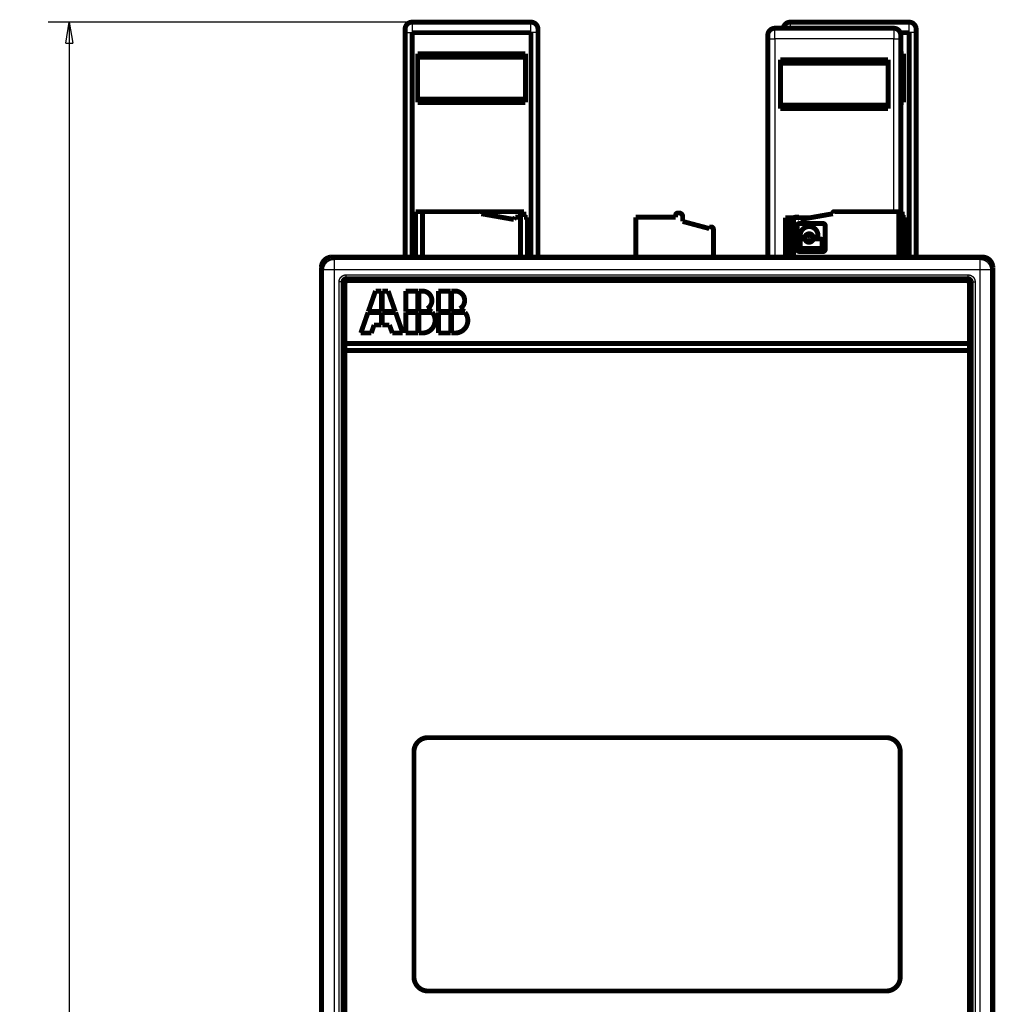
# Model space of a CAD drawing. Extents: x 71 to 1217, y 20 to 1462.
# Drawn here: x 660 to 800, y 357 to 498 of the extents above; entities that cross this region are included whole.
import ezdxf

# ---------------------------------------------------------------- set-up
doc = ezdxf.new("R2010")
doc.units = 0
doc.linetypes.add('HIDDENNEW0', pattern=[4.5, 1.5, -1.5, 1.5])
for name, color, linetype in [('5', 7, 'CONTINUOUS'), ('MUOTOVIIVAT', 40, 'HIDDENNEW0'), ('TANGVIIVATNONDEF', 3, 'HIDDENNEW0')]:
    doc.layers.add(name, color=color, linetype=linetype)
doc.styles.get("Standard").update_dxf_attribs({"font": 'monotxt.shx'})
doc.dimstyles.new('DSTYLE1', dxfattribs={"dimtxt": 5, "dimasz": 3, "dimexe": 3, "dimexo": 0, "dimgap": 2, "dimtad": 1, "dimzin": 3, "dimcen": 0.09, "dimazin": 3, "dimtp": 1, "dimtm": 1, "dimtfac": 1, "dimtofl": 0, "dimtmove": 0, "dimatfit": 3})

# ---------------------------------------------------------------- blocks, each defined once
blk = doc.blocks.new('_AH1')
at = {"color": 0, "linetype": 'CONTINUOUS'}
for p, q in [((-1, 0.166667), (0, 0)), ((-1, 0.166667), (-1, -0.166667)), ((0, 0), (-1, -0.166667)), ((0, 0), (-1, 0))]:
    blk.add_line(p, q, dxfattribs=at)
blk = doc.blocks.new('*D9475')
at = {"layer": '5', "color": 1, "linetype": 'CONTINUOUS'}
for p, q in [((716.1378, 497.50367), (664.12454, 497.50367)), ((667.12454, 497.50367), (667.12946, 329.95706)), ((667.12946, 195.90285), (667.12946, 329.95706)), ((688.41607, 195.90285), (664.12946, 195.90285))]:
    blk.add_line(p, q, dxfattribs=at)
at = {"layer": '5', "color": 1, "xscale": 3, "yscale": 3, "zscale": 3}
for p, rotation in [((667.12454, 497.50367), 90), ((667.12946, 195.90285), 270)]:
    blk.add_blockref('_AH1', p, dxfattribs=dict(at, rotation=rotation))
at = {"layer": '5', "color": 1, "linetype": 'CONTINUOUS', "width": 0.8}
blk.add_text('302', height=5, rotation=90, dxfattribs=at).set_placement((665.12846, 323.95706))

msp = doc.modelspace()

# ---------------------------------------------------------------- linework, layer by layer
at = {"layer": 'MUOTOVIIVAT', "color": 40, "linetype": 'CONTINUOUS', "const_width": 0.7}
for points in [[(716.1378, 497.50367, 0.41421349), (715.1378, 496.50367)], [(734.1378, 496.50367, 0.41421354), (733.1378, 497.50367)], [(770.19633, 497.50366, 0.37705232), (769.20458, 496.63183)], [(788.19633, 496.50367, 0.41421347), (787.19633, 497.50366)], [(767.99629, 496.63183, 0.41421356), (766.99629, 495.63183)], [(785.99629, 495.63183, 0.41421352), (784.99629, 496.63183)], [(715.14281, 478.00367), (715.14256, 478.00367), (715.14231, 478.00367), (715.14206, 478.00367), (715.1418, 478.00367), (715.14155, 478.00367), (715.1413, 478.00368), (715.14105, 478.00368), (715.14079, 478.00368), (715.14054, 478.00368), (715.14029, 478.00368), (715.14004, 478.00368), (715.13978, 478.00369), (715.13952, 478.00369), (715.13928, 478.00369), (715.13906, 478.00369), (715.13878, 478.00369), (715.13834, 478.0037, 0), (715.13777, 478.0037)], [(726.0378, 470.20367, 0.41421353), (725.8378, 470.40367)], [(754.11826, 470.20237, 0.4142134), (753.81826, 469.90237)], [(754.81826, 469.70237, 0.4142134), (754.31826, 470.20237)], [(776.49629, 470.40183, 0.41421356), (776.29629, 470.20183)], [(731.6378, 469.39946, 0.40149048), (731.44652, 469.59927)], [(770.88756, 469.59744, 0.40149048), (770.69629, 469.39763)], [(771.47735, 468.70131, 0.4142133), (771.19629, 468.42025)], [(775.19629, 468.42025, 0.41421351), (774.91523, 468.70131)], [(759.21826, 467.90237, 0.41421356), (758.91826, 468.20237)], [(772.89788, 468.27076, 0.41421352), (771.62963, 467.00252)], [(772.89788, 467.23674, 0.28728886), (772.35001, 466.89362)], [(774.16612, 467.00252, 0.41421347), (772.89788, 468.27076)], [(773.44575, 466.89362, 0.28728877), (772.89788, 467.23674)], [(771.62963, 466.98565, 0.4142135), (771.84043, 466.77485)], [(771.84043, 466.48069, 0.41421327), (771.62963, 466.26989)], [(772.16036, 466.77485, 0.28728872), (772.35001, 466.89362)], [(772.35001, 466.36192, 0.28728881), (772.16036, 466.48069)], [(772.35001, 466.36192, 0.28728879), (772.89788, 466.0188)], [(772.59518, 466.66069), (772.59501, 466.65913, 0.001272936), (772.59486, 466.65757, 0.001280814), (772.59471, 466.65601, 0.001282485), (772.59457, 466.65445, 0.001276892), (772.59443, 466.6529, 0.001274157), (772.59431, 466.65134, 0.001271917), (772.59419, 466.64979, 0.001270267), (772.59408, 466.64825, 0.001267153), (772.59398, 466.6467, 0.001265215), (772.59389, 466.64516, 0.0012623), (772.59381, 466.64362, 0.001260404), (772.59373, 466.64208, 0.001257381), (772.59366, 466.64054, 0.001255499), (772.5936, 466.63901, 0.001252572), (772.59355, 466.63748, 0.00125053), (772.5935, 466.63596, 0.001247254), (772.59347, 466.63443, 0.001245681), (772.59344, 466.63291, 0.001243332), (772.59342, 466.63139, 0.001240281), (772.5934, 466.62988, 0.001235504), (772.59339, 466.62836, 0.001236886), (772.5934, 466.62685, 0.001235678), (772.5934, 466.62534, 0.001234189), (772.59342, 466.62383, 0.001238627), (772.59344, 466.62231, 0.001240743), (772.59347, 466.62078, 0.00124362), (772.59351, 466.61926, 0.001245556), (772.59356, 466.61773, 0.001248551), (772.59361, 466.6162, 0.001250543), (772.59368, 466.61467, 0.001253759), (772.59375, 466.61313, 0.00125542), (772.59382, 466.61159, 0.001257735), (772.59391, 466.61005, 0.001260577), (772.594, 466.60851, 0.001265902), (772.59411, 466.60696, 0.001264508), (772.59422, 466.60542, 0.001259443), (772.59433, 466.60387, 0.001272645), (772.59446, 466.60231, 0.001302212), (772.5946, 466.60075, 0.001265934), (772.59474, 466.5992, 0.001182618), (772.59489, 466.59765, 0.001310555), (772.59505, 466.59608, 0.001570405), (772.59522, 466.59446, 0.001187597), (772.59539, 466.59295, 0.000395472), (772.59555, 466.59158, 0.001690298), (772.59577, 466.58981, 0.00291848), (772.59613, 466.58709, 0.00142026), (772.59663, 466.58352, 0.000748913)], [(772.89788, 466.93225, 0.38282559), (772.59518, 466.66069)], [(772.59663, 466.58352, 0.37211149), (772.89788, 466.32329)], [(773.19913, 466.67202, 0.37211129), (772.89788, 466.93225)], [(772.89788, 466.32329, 0.38282539), (773.20057, 466.59485)], [(772.89788, 466.0188, 0.28728869), (773.44575, 466.36192)], [(773.20057, 466.59485), (773.20074, 466.59641, 0.001272936), (773.2009, 466.59797, 0.001280814), (773.20105, 466.59953, 0.001282485), (773.20119, 466.60109, 0.001276892), (773.20132, 466.60264, 0.001274157), (773.20145, 466.60419, 0.001271917), (773.20156, 466.60574, 0.001270267), (773.20167, 466.60729, 0.001267153), (773.20177, 466.60884, 0.001265215), (773.20186, 466.61038, 0.0012623), (773.20195, 466.61192, 0.001260404), (773.20202, 466.61346, 0.001257381), (773.20209, 466.61499, 0.001255499), (773.20215, 466.61653, 0.001252572), (773.2022, 466.61806, 0.00125053), (773.20225, 466.61958, 0.001247254), (773.20229, 466.62111, 0.001245681), (773.20232, 466.62263, 0.001243332), (773.20234, 466.62415, 0.001240281), (773.20235, 466.62566, 0.001235504), (773.20236, 466.62717, 0.001236886), (773.20236, 466.62868, 0.001235678), (773.20235, 466.6302, 0.001234189), (773.20233, 466.63171, 0.001238627), (773.20231, 466.63323, 0.001240743), (773.20228, 466.63475, 0.00124362), (773.20224, 466.63628, 0.001245556), (773.20219, 466.63781, 0.001248552), (773.20214, 466.63934, 0.001250543), (773.20208, 466.64087, 0.001253759), (773.20201, 466.64241, 0.00125542), (773.20193, 466.64394, 0.001257735), (773.20184, 466.64549, 0.001260577), (773.20175, 466.64703, 0.001265902), (773.20165, 466.64858, 0.001264508), (773.20154, 466.65012, 0.001259443), (773.20142, 466.65167, 0.001272645), (773.20129, 466.65323, 0.001302212), (773.20116, 466.65479, 0.001265934), (773.20102, 466.65634, 0.001182618), (773.20087, 466.65789, 0.001310555), (773.20071, 466.65946, 0.001570405), (773.20053, 466.66107, 0.001187597), (773.20036, 466.66259, 0.000395472), (773.20021, 466.66396, 0.001690298), (773.19998, 466.66573, 0.00291848), (773.19962, 466.66845, 0.00142026), (773.19913, 466.67202, 0.000748913)], [(773.44575, 466.89362, 0.28728872), (773.63539, 466.77485)], [(773.63539, 466.48069, 0.28728881), (773.44575, 466.36192)], [(773.95533, 466.77485, 0.4142135), (774.16612, 466.98565)], [(774.76294, 466.26989, 0.41421327), (774.55215, 466.48069)], [(771.19629, 464.98237, 0.41421335), (771.47735, 464.70131)], [(771.62963, 465.36773, 0.41421356), (771.84043, 465.15694)], [(774.55215, 465.15694, 0.41421356), (774.76294, 465.36773)], [(774.91523, 464.70131, 0.41421356), (775.19629, 464.98237)], [(703.16769, 462.40871), (703.16821, 462.44927, -0.006316979), (703.16975, 462.48954, -0.006412394), (703.17233, 462.52953, -0.006472373), (703.17591, 462.56924, -0.006492457), (703.18053, 462.60863, -0.006525295), (703.18614, 462.64771, -0.006555412), (703.19277, 462.68647, -0.006585653), (703.20038, 462.72489, -0.006605364), (703.209, 462.76297, -0.006626936), (703.21858, 462.8007, -0.006640604), (703.22916, 462.83806, -0.006654538), (703.24069, 462.87505, -0.006660968), (703.25321, 462.91165, -0.00666688), (703.26667, 462.94787, -0.006666292), (703.28111, 462.98368, -0.006664245), (703.29647, 463.01908, -0.006656646), (703.31279, 463.05406, -0.006646845), (703.33003, 463.08861, -0.006632622), (703.34822, 463.12271, -0.006615131), (703.36732, 463.15636, -0.006594059), (703.38735, 463.18955, -0.00657004), (703.40827, 463.22228, -0.006544409), (703.43012, 463.25451, -0.006492422), (703.45283, 463.28625, -0.006421202), (703.47641, 463.31744, -0.006361898), (703.5008, 463.34809, -0.006308628), (703.52601, 463.37813, -0.006268577), (703.55197, 463.40758, -0.006237129), (703.5787, 463.43638, -0.006217217), (703.60614, 463.46452, -0.006206683), (703.63428, 463.49195, -0.00620669), (703.66307, 463.51868, -0.006217239), (703.69252, 463.54465, -0.006237153), (703.72257, 463.56986, -0.006268595), (703.75321, 463.59425, -0.00630868), (703.78441, 463.61783, -0.006362027), (703.81615, 463.64054, -0.00642125), (703.84838, 463.66238, -0.006492247), (703.8811, 463.68331, -0.006544616), (703.91429, 463.70334, -0.006571213), (703.94795, 463.72243, -0.006593912), (703.98205, 463.74062, -0.006611535), (704.0166, 463.75786, -0.006633741), (704.05157, 463.77418, -0.006659962), (704.08698, 463.78955, -0.006653023), (704.12278, 463.80398, -0.006619391), (704.15898, 463.81744, -0.00667954), (704.1956, 463.82996, -0.006817448), (704.23268, 463.84149, -0.006615047), (704.26996, 463.85207, -0.006164651), (704.30736, 463.86165, -0.006800629), (704.34576, 463.87027, -0.008104079), (704.38546, 463.87791, -0.006105946), (704.42294, 463.88451, -0.002041026), (704.457, 463.88999, -0.008617006), (704.50142, 463.89474, -0.014712672), (704.57069, 463.89907, -0.007075091), (704.66194, 463.90296, -0.003706012)], [(797.6734, 463.90296), (797.71395, 463.90244, -0.006317927), (797.75422, 463.9009, -0.006413221), (797.7942, 463.89832, -0.00647306), (797.8339, 463.89474, -0.006493013), (797.87329, 463.89012, -0.006525725), (797.91237, 463.88451, -0.006555728), (797.95112, 463.87788, -0.006585857), (797.98955, 463.87027, -0.006605474), (798.02762, 463.86165, -0.006626955), (798.06535, 463.85207, -0.006640549), (798.1027, 463.84149, -0.006654413), (798.1397, 463.82996, -0.006660793), (798.1763, 463.81744, -0.006666658), (798.21252, 463.80398, -0.006666045), (798.24832, 463.78955, -0.006663977), (798.28373, 463.77418, -0.006656377), (798.3187, 463.75786, -0.00664658), (798.35325, 463.74062, -0.006632382), (798.38735, 463.72243, -0.006614919), (798.42101, 463.70333, -0.006593895), (798.45419, 463.6833, -0.006569927), (798.48692, 463.66238, -0.006544368), (798.51915, 463.64053, -0.006492418), (798.55089, 463.61783, -0.006421202), (798.58208, 463.59425, -0.006361899), (798.61273, 463.56985, -0.006308628), (798.64278, 463.54465, -0.006268577), (798.67222, 463.51868, -0.006237129), (798.70102, 463.49195, -0.006217217), (798.72916, 463.46452, -0.006206683), (798.7566, 463.43637, -0.00620669), (798.78332, 463.40758, -0.006217239), (798.80929, 463.37813, -0.006237153), (798.8345, 463.34808, -0.006268595), (798.85889, 463.31744, -0.00630868), (798.88247, 463.28624, -0.006362029), (798.90518, 463.25451, -0.00642125), (798.92703, 463.22227, -0.00649224), (798.94795, 463.18955, -0.006544547), (798.96798, 463.15636, -0.006571004), (798.98707, 463.1227, -0.006593574), (799.00526, 463.0886, -0.006611049), (799.02251, 463.05405, -0.006633113), (799.03883, 463.01908, -0.006659173), (799.05419, 462.98367, -0.00665209), (799.06863, 462.94787, -0.006618307), (799.08209, 462.91167, -0.006678288), (799.09461, 462.87505, -0.006815984), (799.10614, 462.83797, -0.006613498), (799.11672, 462.80069, -0.006163103), (799.1263, 462.76329, -0.006798707), (799.13493, 462.72489, -0.008101477), (799.14257, 462.68519, -0.00610397), (799.14917, 462.64771, -0.002040603), (799.15465, 462.61366, -0.008613759), (799.1594, 462.56923, -0.014706542), (799.16375, 462.49996, -0.007072138), (799.16765, 462.40871, -0.003704509)], [(706.25515, 460.31739), (706.25559, 460.33763, -0.010072133), (706.25683, 460.35769, -0.010324193), (706.25891, 460.37755, -0.010371929), (706.26178, 460.3972, -0.010215822), (706.26544, 460.4166, -0.01013406), (706.26986, 460.43577, -0.01006238), (706.27503, 460.45466, -0.009998769), (706.28093, 460.47327, -0.009904364), (706.28755, 460.49157, -0.009833054), (706.29486, 460.50956, -0.009747636), (706.30286, 460.52721, -0.009681097), (706.31151, 460.54451, -0.009603782), (706.32082, 460.56143, -0.009545016), (706.33075, 460.57797, -0.009481021), (706.34129, 460.5941, -0.00943398), (706.35242, 460.60981, -0.009386243), (706.36414, 460.62508, -0.009353287), (706.37641, 460.6399, -0.009323388), (706.38923, 460.65423, -0.009307056), (706.40257, 460.66809, -0.00929843), (706.41642, 460.68142, -0.009296589), (706.43075, 460.69424, -0.009301683), (706.44557, 460.70651, -0.009325225), (706.46084, 460.71823, -0.009372138), (706.47656, 460.72936, -0.009380926), (706.49268, 460.73991, -0.009368181), (706.50921, 460.74983, -0.009500003), (706.52614, 460.75914, -0.009769295), (706.54348, 460.76779, -0.009536739), (706.56109, 460.77579, -0.008938634), (706.57892, 460.78309, -0.009985426), (706.59738, 460.78972, -0.01211322), (706.61663, 460.79564, -0.009145691), (706.63488, 460.80079, -0.002869492), (706.65154, 460.80511, -0.013249997), (706.67346, 460.80887, -0.023229083), (706.70784, 460.81235, -0.011198179), (706.75326, 460.8155, -0.005819322)], [(707.01765, 460.55306, 0.41421364), (706.51765, 460.05306)], [(795.81765, 460.05306, 0.41421364), (795.31765, 460.55306)], [(795.58207, 460.8155), (795.60232, 460.81506, -0.010073561), (795.62237, 460.81382, -0.010325518), (795.64222, 460.81174, -0.010373114), (795.66187, 460.80887, -0.010216854), (795.68128, 460.80521, -0.010134936), (795.70044, 460.80079, -0.010063103), (795.71933, 460.79562, -0.009999331), (795.73793, 460.78972, -0.009904772), (795.75624, 460.7831, -0.009833301), (795.77422, 460.77579, -0.009747734), (795.79187, 460.76779, -0.009681039), (795.80917, 460.75914, -0.00960358), (795.82609, 460.74983, -0.009544666), (795.84263, 460.73991, -0.009480535), (795.85876, 460.72936, -0.009433355), (795.87447, 460.71823, -0.00938549), (795.88973, 460.70651, -0.009352404), (795.90455, 460.69424, -0.009322387), (795.91889, 460.68142, -0.009305935), (795.93274, 460.66809, -0.0092972), (795.94608, 460.65423, -0.009295249), (795.9589, 460.6399, -0.009300244), (795.97116, 460.62508, -0.009323685), (795.98288, 460.60981, -0.009370505), (795.99401, 460.5941, -0.009379209), (796.00456, 460.57797, -0.009366397), (796.01449, 460.56144, -0.009498128), (796.0238, 460.54451, -0.009767312), (796.03245, 460.52717, -0.009534754), (796.04045, 460.50956, -0.008936741), (796.04775, 460.49173, -0.009983288), (796.05439, 460.47327, -0.012110609), (796.06031, 460.45402, -0.009143713), (796.06546, 460.43577, -0.002868867), (796.06978, 460.41911, -0.013247158), (796.07355, 460.3972, -0.023224251), (796.07703, 460.36281, -0.011195955), (796.08018, 460.31739, -0.005818199)], [(718.29005, 456.51675, 0.77160144), (717.62765, 459.04306)], [(722.97005, 456.51675, 0.77160144), (722.30765, 459.04306)], [(717.62765, 453.04306, 0.63276313), (719.02063, 455.98306)], [(718.91311, 456.10306, 0.10501812), (718.29005, 456.51675)], [(722.30765, 453.04306, 0.63276313), (723.70063, 455.98306)], [(723.59311, 456.10306, 0.10501812), (722.97005, 456.51675)], [(718.40774, 395.17555, 0.41421356), (716.40774, 393.17555)], [(785.92774, 393.17555, 0.41421356), (783.92774, 395.17555)], [(716.40774, 360.93555, 0.41421356), (718.40774, 358.93555)], [(783.92774, 358.93555, 0.41421356), (785.92774, 360.93555)]]:
    msp.add_lwpolyline(points, format="xyb", dxfattribs=at)
for points in [[(716.1378, 497.50367), (733.1378, 497.50367)], [(770.19633, 497.50366), (787.19633, 497.50366)], [(715.1378, 496.50367), (715.1378, 496.00367)], [(715.1378, 496.00367), (715.1378, 481.70367)], [(716.1378, 496.00367), (733.1378, 496.00367)], [(716.1378, 463.90296), (716.1378, 496.00367)], [(733.1378, 496.00367), (733.1378, 463.90296)], [(734.1378, 496.50367), (734.1378, 496.00367)], [(734.1378, 496.50366), (734.1378, 496.50366), (734.1378, 496.50366), (734.1378, 496.50366), (734.1378, 496.50366), (734.1378, 496.50366), (734.1378, 496.50366), (734.1378, 496.50366), (734.1378, 496.50366), (734.1378, 496.50366), (734.1378, 496.50366), (734.1378, 496.50366), (734.1378, 496.50366), (734.1378, 496.50366), (734.1378, 496.50366), (734.1378, 496.50366), (734.1378, 496.50366), (734.1378, 496.50366), (734.1378, 496.50366)], [(734.1378, 496.00367), (734.1378, 463.90296)], [(766.99629, 495.63183), (766.99629, 495.13183)], [(766.99629, 495.63183), (766.99629, 495.63183)], [(784.99629, 496.63183), (767.99629, 496.63183)], [(785.86664, 496.00367), (787.19634, 496.00367)], [(785.99629, 495.13183), (785.99629, 495.63183)], [(787.19634, 496.00367), (787.19634, 463.90296)], [(788.19633, 496.50367), (788.19633, 496.50367), (788.19633, 496.50367), (788.19633, 496.50367), (788.19633, 496.50367), (788.19633, 496.50367), (788.19633, 496.50367), (788.19633, 496.50367), (788.19633, 496.50367), (788.19633, 496.50367), (788.19633, 496.50367), (788.19633, 496.50367), (788.19633, 496.50367), (788.19633, 496.50367), (788.19633, 496.50367), (788.19633, 496.50367), (788.19633, 496.50367), (788.19633, 496.50367), (788.19633, 496.50367)], [(788.19633, 496.50366), (788.19633, 496.00366)], [(788.19633, 496.00366), (788.19633, 463.90296)], [(766.99629, 495.13183), (766.99629, 480.83183)], [(785.99629, 495.13183), (785.99629, 463.903)], [(716.9378, 492.9946), (716.9378, 486.01273)], [(732.3378, 492.9946), (716.9378, 492.9946)], [(732.3378, 486.01273), (732.3378, 492.9946)], [(786.39633, 492.9946), (785.99628, 492.9946)], [(786.39633, 486.01273), (786.39633, 492.9946)], [(732.3378, 492.50367), (716.9378, 492.50367)], [(768.79629, 485.1409), (768.79629, 492.12277)], [(768.79629, 492.12277), (784.19629, 492.12277)], [(784.19629, 491.63183), (768.79629, 491.63183)], [(784.19629, 492.12277), (784.19629, 485.1409)], [(786.39633, 492.50366), (785.99628, 492.50366)], [(732.33781, 486.50367), (716.93779, 486.50367)], [(716.9378, 486.01273), (732.3378, 486.01273)], [(784.19629, 485.63183), (768.79628, 485.63183)], [(786.39634, 486.50366), (785.99628, 486.50366)], [(785.99628, 486.01273), (786.39633, 486.01273)], [(784.19629, 485.1409), (768.79629, 485.1409)], [(715.1378, 481.70367), (715.14281, 481.70367)], [(715.14281, 481.70367), (715.14281, 476.30367)], [(715.14281, 480.30366), (715.14256, 480.30366), (715.14231, 480.30366), (715.14206, 480.30366), (715.1418, 480.30366), (715.14155, 480.30366), (715.1413, 480.30366), (715.14105, 480.30366), (715.14079, 480.30366), (715.14054, 480.30366), (715.14029, 480.30366), (715.14004, 480.30366), (715.13978, 480.30366), (715.13952, 480.30366), (715.13928, 480.30366), (715.13906, 480.30366), (715.13878, 480.30366), (715.13834, 480.30366), (715.13777, 480.30366)], [(715.14281, 480.00367), (715.14256, 480.00366), (715.14231, 480.00366), (715.14206, 480.00366), (715.1418, 480.00366), (715.14155, 480.00366), (715.1413, 480.00366), (715.14105, 480.00365), (715.14079, 480.00365), (715.14054, 480.00365), (715.14029, 480.00365), (715.14004, 480.00365), (715.13978, 480.00365), (715.13952, 480.00364), (715.13928, 480.00364), (715.13906, 480.00364), (715.13878, 480.00364), (715.13834, 480.00364), (715.13777, 480.00363)], [(767.0013, 480.83183), (766.99629, 480.83183)], [(767.0013, 475.43183), (767.0013, 480.83183)], [(766.99625, 479.43184), (766.9965, 479.43184), (766.99675, 479.43184), (766.997, 479.43184), (766.99726, 479.43184), (766.99751, 479.43184), (766.99776, 479.43184), (766.99802, 479.43184), (766.99827, 479.43184), (766.99852, 479.43184), (766.99877, 479.43184), (766.99902, 479.43184), (766.99928, 479.43184), (766.99954, 479.43184), (766.99978, 479.43184), (767.00001, 479.43184), (767.00029, 479.43183), (767.00073, 479.43183), (767.0013, 479.43183)], [(767.0004, 479.13181), (767.00019, 479.13181), (766.99998, 479.13181), (766.99977, 479.13181), (766.99957, 479.13181), (766.99936, 479.13181), (766.99915, 479.13181), (766.99894, 479.13181), (766.99874, 479.13181), (766.99853, 479.13181), (766.99832, 479.13181), (766.99812, 479.13181), (766.99791, 479.13181), (766.99769, 479.13181), (766.99749, 479.13181), (766.99731, 479.13181), (766.99708, 479.13181), (766.99672, 479.13181), (766.99625, 479.13181)], [(715.14281, 477.70367), (715.14256, 477.70367), (715.14231, 477.70367), (715.14206, 477.70367), (715.1418, 477.70367), (715.14155, 477.70367), (715.1413, 477.70367), (715.14105, 477.70367), (715.14079, 477.70367), (715.14054, 477.70367), (715.14029, 477.70367), (715.14004, 477.70367), (715.13978, 477.70367), (715.13952, 477.70367), (715.13928, 477.70367), (715.13906, 477.70367), (715.13878, 477.70367), (715.13834, 477.70367), (715.13777, 477.70367)], [(767.001, 477.1318), (767.00076, 477.1318), (767.00052, 477.1318), (767.00029, 477.1318), (767.00005, 477.1318), (766.99981, 477.1318), (766.99957, 477.1318), (766.99934, 477.1318), (766.9991, 477.1318), (766.99886, 477.1318), (766.99862, 477.1318), (766.99839, 477.1318), (766.99815, 477.1318), (766.9979, 477.1318), (766.99767, 477.1318), (766.99746, 477.1318), (766.9972, 477.1318), (766.99679, 477.1318), (766.99625, 477.1318)], [(715.1378, 476.30367), (715.1378, 463.90296)], [(715.14034, 476.30367), (715.1378, 476.30367)], [(766.99625, 476.83185), (766.9965, 476.83185), (766.99675, 476.83185), (766.997, 476.83184), (766.99726, 476.83184), (766.99751, 476.83184), (766.99776, 476.83184), (766.99802, 476.83184), (766.99827, 476.83184), (766.99852, 476.83184), (766.99877, 476.83184), (766.99902, 476.83184), (766.99928, 476.83184), (766.99954, 476.83184), (766.99978, 476.83184), (767.00001, 476.83184), (767.00029, 476.83184), (767.00073, 476.83183), (767.0013, 476.83183)], [(766.99629, 475.43183), (766.99629, 463.903)], [(766.99629, 475.43183), (767.0013, 475.43183)], [(716.6378, 463.90296), (716.6378, 470.40367)], [(716.6378, 470.40367), (725.8378, 470.40367)], [(717.6378, 470.40366), (717.6378, 463.90296)], [(731.6378, 470.40366), (725.83778, 470.40366)], [(726.0378, 470.20367), (726.0378, 470.10367)], [(726.0378, 470.10367), (730.6912, 469.28315)], [(731.6378, 470.40367), (731.6378, 469.3995)], [(732.1378, 470.40366), (731.6378, 470.40366)], [(732.1378, 469.61275), (732.1378, 470.40366)], [(754.11826, 470.20238), (754.31826, 470.20238)], [(771.64289, 469.28131), (776.29629, 470.10183)], [(776.29629, 470.10183), (776.29629, 470.20183)], [(776.49628, 470.40183), (785.69629, 470.40183)], [(776.94629, 470.40183), (776.94629, 470.40183)], [(783.67963, 470.40183), (783.6796, 470.40177)], [(785.69629, 470.40183), (785.69629, 463.903)], [(786.19633, 470.40366), (785.99628, 470.40366)], [(786.19633, 469.61275), (786.19633, 470.40366)], [(730.6912, 469.28315), (730.8878, 469.62367)], [(730.8878, 469.62367), (731.44652, 469.59927)], [(731.6378, 469.39946), (731.6378, 463.90296)], [(732.6378, 469.59092), (732.1378, 469.61275)], [(732.6378, 463.90296), (732.6378, 469.59092)], [(748.11826, 469.60237), (748.11826, 463.90296)], [(748.11826, 469.60237), (753.81827, 469.60237)], [(753.81826, 469.60237), (753.81826, 469.90238)], [(754.81826, 469.70237), (754.81826, 469.00237)], [(758.61826, 467.98417), (754.81826, 469.00237)], [(769.49629, 463.903), (769.49629, 469.53183)], [(769.49629, 469.53183), (773.06367, 469.53183)], [(770.19633, 463.90296), (770.19633, 469.53183)], [(770.69629, 463.90296), (770.69629, 469.39763)], [(770.69633, 469.39775), (770.69633, 469.39784), (770.69633, 469.39793), (770.69633, 469.39801), (770.69633, 469.3981), (770.69633, 469.39819), (770.69633, 469.39828), (770.69633, 469.39836), (770.69633, 469.39845), (770.69633, 469.39854), (770.69633, 469.39862), (770.69633, 469.39871), (770.69633, 469.3988), (770.69633, 469.39889), (770.69633, 469.39897), (770.69633, 469.39905), (770.69633, 469.39915), (770.69633, 469.3993), (770.69633, 469.3995)], [(770.88756, 469.59744), (771.44629, 469.62183)], [(771.44629, 469.62183), (771.64289, 469.28131)], [(774.91523, 468.70131), (771.47735, 468.70131)], [(786.69633, 469.59092), (786.19633, 469.61275)], [(786.69633, 463.90296), (786.69633, 469.59092)], [(758.61826, 467.98417), (758.61826, 468.20237)], [(758.61826, 468.20237), (758.91826, 468.20237)], [(759.21827, 463.90296), (759.21827, 467.90237)], [(771.19629, 468.42025), (771.19629, 464.98237)], [(775.19629, 464.98237), (775.19629, 468.42025)], [(731.63776, 466.97363), (731.63776, 466.97363), (731.63777, 466.97363), (731.63777, 466.97363), (731.63777, 466.97363), (731.63778, 466.97363), (731.63778, 466.97363), (731.63779, 466.97363), (731.63779, 466.97363), (731.63779, 466.97363), (731.6378, 466.97363), (731.6378, 466.97363), (731.63781, 466.97363), (731.63781, 466.97363), (731.63782, 466.97363), (731.63782, 466.97363), (731.63782, 466.97363), (731.63783, 466.97363), (731.63784, 466.97363)], [(771.62963, 467.00252), (771.62963, 466.98565)], [(771.62963, 466.26989), (771.62963, 465.36773)], [(771.84043, 466.77485), (772.16036, 466.77485)], [(772.16036, 466.48069), (771.84043, 466.48069)], [(773.63539, 466.77485), (773.95533, 466.77485)], [(774.55215, 466.48069), (773.63539, 466.48069)], [(774.16612, 466.98565), (774.16612, 467.00252)], [(774.76295, 465.36773), (774.76295, 466.26989)], [(771.47735, 464.70131), (774.91523, 464.70131)], [(771.84043, 465.15693), (774.55215, 465.15693)], [(797.67336, 463.903), (704.66194, 463.903)], [(703.16765, 462.40871), (703.16765, 321.3973)], [(799.16765, 321.3973), (799.16765, 462.40871)], [(706.25514, 460.31742), (706.25514, 323.48859)], [(795.58206, 460.81552), (706.75323, 460.81552)], [(707.01765, 460.55306), (795.31765, 460.55306)], [(796.08016, 323.48859), (796.08016, 460.31742)], [(706.51765, 451.55306), (706.51765, 460.05306)], [(709.87865, 456.10306), (710.90765, 459.04306)], [(710.90765, 459.04306), (711.74765, 459.04306)], [(711.74765, 459.04306), (711.74765, 456.10306)], [(711.86765, 459.04306), (712.70765, 459.04306)], [(711.86765, 456.10306), (711.86765, 459.04306)], [(712.70765, 459.04306), (713.73665, 456.10306)], [(715.22765, 459.04306), (716.96765, 459.04306)], [(715.22765, 456.10306), (715.22765, 459.04306)], [(716.96765, 459.04306), (716.96765, 456.10306)], [(717.08765, 456.10306), (717.08765, 459.04306)], [(717.08765, 459.04306), (717.62765, 459.04306)], [(719.90765, 459.04306), (721.64765, 459.04306)], [(719.90765, 456.10306), (719.90765, 459.04306)], [(721.64765, 459.04306), (721.64765, 456.10306)], [(721.76765, 459.04306), (722.30765, 459.04306)], [(721.76765, 456.10306), (721.76765, 459.04306)], [(795.81765, 460.05306), (795.81765, 451.55306)], [(708.80765, 453.04306), (709.83665, 455.98306)], [(709.83665, 455.98306), (711.74765, 455.98306)], [(711.74765, 456.10306), (709.87865, 456.10306)], [(711.74765, 455.98306), (711.74765, 454.18306)], [(713.73665, 456.10306), (711.86765, 456.10306)], [(711.86765, 454.18306), (711.86765, 455.98306)], [(711.86765, 455.98306), (713.77865, 455.98306)], [(713.77865, 455.98306), (714.80765, 453.04306)], [(716.96765, 456.10306), (715.22765, 456.10306)], [(715.22765, 455.98306), (716.96765, 455.98306)], [(715.22765, 453.04306), (715.22765, 455.98306)], [(716.96765, 455.98306), (716.96765, 453.04306)], [(718.91311, 456.10306), (717.08765, 456.10306)], [(717.08765, 453.04306), (717.08765, 455.98306)], [(717.08765, 455.98306), (719.02063, 455.98306)], [(721.64765, 456.10306), (719.90765, 456.10306)], [(719.90765, 455.98306), (721.64765, 455.98306)], [(719.90765, 453.04306), (719.90765, 455.98306)], [(721.64765, 455.98306), (721.64765, 453.04306)], [(723.59311, 456.10306), (721.76765, 456.10306)], [(721.76765, 455.98306), (723.70063, 455.98306)], [(721.76765, 453.04306), (721.76765, 455.98306)], [(710.70665, 454.18306), (710.30765, 453.04306)], [(711.74765, 454.18306), (710.70665, 454.18306)], [(712.90865, 454.18306), (711.86765, 454.18306)], [(713.30765, 453.04306), (712.90865, 454.18306)], [(710.30765, 453.04306), (708.80765, 453.04306)], [(714.80765, 453.04306), (713.30765, 453.04306)], [(716.96765, 453.04306), (715.22765, 453.04306)], [(717.62765, 453.04306), (717.08765, 453.04306)], [(721.64765, 453.04306), (719.90765, 453.04306)], [(722.30765, 453.04306), (721.76765, 453.04306)], [(706.51765, 450.55306), (706.51765, 451.55306)], [(706.51765, 451.55306), (795.81765, 451.55306)], [(795.81765, 450.55306), (706.51765, 450.55306)], [(706.51765, 323.75306), (706.51765, 450.55306)], [(795.81765, 451.55306), (795.81765, 450.55306)], [(795.81765, 450.55306), (795.81765, 323.75306)], [(718.40774, 395.17555), (783.92774, 395.17555)], [(716.40774, 360.93555), (716.40774, 393.17555)], [(785.92774, 393.17555), (785.92774, 360.93555)], [(783.92774, 358.93555), (718.40774, 358.93555)]]:
    msp.add_lwpolyline(points, dxfattribs=at)
at = {"layer": 'TANGVIIVATNONDEF', "color": 3, "linetype": 'CONTINUOUS'}
for p, q in [((716.1378, 497.50367), (716.1378, 496.00367)), ((733.1378, 496.00367), (733.1378, 497.50367)), ((770.19633, 497.50366), (770.19633, 496.63185)), ((787.19634, 496.00366), (787.19634, 497.50366)), ((715.1378, 496.00367), (716.1378, 496.00367)), ((734.1378, 496.00367), (733.1378, 496.00367)), ((767.99629, 495.13183), (767.99629, 496.63183)), ((784.99629, 496.63183), (784.99629, 495.13183)), ((788.19633, 496.00367), (787.19633, 496.00367)), ((766.99629, 495.13183), (767.99629, 495.13183)), ((767.99629, 495.13184), (767.99629, 463.903)), ((784.99629, 495.13184), (767.99629, 495.13184)), ((784.99629, 470.40183), (784.99629, 495.13184)), ((784.99629, 495.13183), (785.99629, 495.13183)), ((704.66194, 463.903), (704.97959, 463.58536)), ((704.97959, 463.58536), (797.35571, 463.58536)), ((704.97959, 463.58536), (704.97959, 462.09106)), ((797.35571, 463.58536), (797.67336, 463.903)), ((797.35571, 462.09106), (797.35571, 463.58536)), ((703.4853, 462.09106), (703.16765, 462.40871)), ((703.4853, 321.71494), (703.4853, 462.09106)), ((704.97959, 462.09106), (703.4853, 462.09106)), ((704.97959, 462.09106), (704.97959, 321.71494)), ((797.35571, 462.09106), (704.97959, 462.09106)), ((797.35571, 321.71494), (797.35571, 462.09106)), ((798.85, 462.09106), (797.35571, 462.09106)), ((799.16765, 462.40871), (798.85, 462.09106)), ((798.85, 462.09106), (798.85, 321.71494)), ((706.70568, 461.36117), (795.62962, 461.36117)), ((706.70568, 460.86307), (706.70568, 461.36117)), ((706.70568, 460.86307), (795.62962, 460.86307)), ((706.75323, 460.81552), (706.70568, 460.86307)), ((795.62962, 460.86307), (795.58206, 460.81552)), ((795.62962, 460.86307), (795.62962, 461.36117)), ((705.70948, 323.44103), (705.70948, 460.36498)), ((706.20758, 460.36498), (705.70948, 460.36498)), ((706.20758, 323.44103), (706.20758, 460.36498)), ((706.20758, 460.36498), (706.25514, 460.31742)), ((796.08016, 460.31742), (796.12772, 460.36498)), ((796.12772, 460.36498), (796.12772, 323.44103)), ((796.12772, 460.36498), (796.62581, 460.36498)), ((796.62581, 460.36498), (796.62581, 323.44103))]:
    msp.add_line(p, q, dxfattribs=at)
for points in [[(703.48526, 462.09105), (703.48745, 462.16198, -0.012738172), (703.49319, 462.23384, -0.012091597), (703.50261, 462.30672, -0.011903412), (703.51573, 462.38029, -0.012393529), (703.53287, 462.45425, -0.012619581), (703.55399, 462.52827, -0.012763758), (703.5793, 462.60207, -0.012854852), (703.60867, 462.67533, -0.013050294), (703.6423, 462.74767, -0.013150453), (703.67998, 462.8188, -0.013285514), (703.72181, 462.88829, -0.01335038), (703.76753, 462.95589, -0.013441429), (703.81714, 463.02116, -0.013490714), (703.87031, 463.08389, -0.013556718), (703.92699, 463.14367, -0.01354566), (703.98676, 463.20034, -0.013482624), (704.04945, 463.25351, -0.013556802), (704.11476, 463.30312, -0.01372314), (704.1825, 463.34884, -0.013377248), (704.25186, 463.39067, -0.012573616), (704.32241, 463.42832, -0.013530758), (704.39532, 463.46198, -0.015560572), (704.47082, 463.49148, -0.012250145), (704.54238, 463.51666, -0.00532968), (704.60755, 463.53727, -0.016044767), (704.69036, 463.55492, -0.026872977), (704.81605, 463.57101, -0.013779494), (704.9796, 463.58539, -0.007577528)], [(797.35573, 463.58539), (797.42666, 463.5832, -0.012738572), (797.49852, 463.57746, -0.012092007), (797.5714, 463.56804, -0.011903841), (797.64497, 463.55492, -0.012393997), (797.71892, 463.53778, -0.012620077), (797.79294, 463.51666, -0.012764274), (797.86674, 463.49136, -0.01285538), (797.94, 463.46198, -0.013050834), (798.01234, 463.42835, -0.013150994), (798.08346, 463.39067, -0.013286051), (798.15295, 463.34884, -0.013350905), (798.22054, 463.30312, -0.013441936), (798.28581, 463.25351, -0.013491195), (798.34854, 463.20034, -0.013557168), (798.40831, 463.14366, -0.01354607), (798.46498, 463.08389, -0.013482989), (798.51815, 463.0212, -0.01355712), (798.56776, 462.95589, -0.01372341), (798.61348, 462.88815, -0.013377456), (798.6553, 462.8188, -0.012573761), (798.69294, 462.74824, -0.013530857), (798.7266, 462.67533, -0.015560612), (798.7561, 462.59983, -0.012250116), (798.78128, 462.52827, -0.005329652), (798.80188, 462.4631, -0.016044641), (798.81954, 462.38029, -0.026872568), (798.83562, 462.2546, -0.013779198), (798.84999, 462.09105, -0.007577344)], [(705.70947, 460.36495), (705.70967, 460.38452, -0.004894004), (705.71025, 460.40407, -0.004904781), (705.71122, 460.42361, -0.004896333), (705.71257, 460.44313, -0.004874575), (705.7143, 460.46262, -0.004861156), (705.71641, 460.48207, -0.004850855), (705.7189, 460.50148, -0.004842617), (705.72177, 460.52084, -0.004835004), (705.72502, 460.54013, -0.004830231), (705.72863, 460.55937, -0.00482704), (705.73262, 460.57852, -0.004826036), (705.73698, 460.5976, -0.004827005), (705.74172, 460.61659, -0.004829772), (705.74681, 460.63548, -0.00483496), (705.75228, 460.65427, -0.004841425), (705.75811, 460.67295, -0.004850661), (705.7643, 460.69151, -0.00486094), (705.77085, 460.70994, -0.004874677), (705.77777, 460.72824, -0.00488799), (705.78504, 460.7464, -0.004904015), (705.79267, 460.76441, -0.004922964), (705.80066, 460.78227, -0.004949535), (705.809, 460.79996, -0.00495824), (705.81769, 460.81748, -0.004950598), (705.82673, 460.83483, -0.004937907), (705.8361, 460.852, -0.004917954), (705.84583, 460.86898, -0.004904133), (705.85587, 460.88577, -0.004893158), (705.86626, 460.90235, -0.004884709), (705.87696, 460.91874, -0.004876883), (705.88799, 460.9349, -0.004871945), (705.89932, 460.95085, -0.00486877), (705.91097, 460.96658, -0.004867919), (705.92292, 460.98207, -0.004869211), (705.93518, 460.99733, -0.004872125), (705.94773, 461.01234, -0.004877319), (705.96058, 461.0271, -0.004884841), (705.9737, 461.04161, -0.004896467), (705.98712, 461.05586, -0.00490516), (706.00081, 461.06983, -0.004912761), (706.01477, 461.08353, -0.004936003), (706.029, 461.09695, -0.004980928), (706.0435, 461.11008, -0.005024418), (706.05825, 461.12291, -0.005077326), (706.07327, 461.13543, -0.005078424), (706.08854, 461.14765, -0.005026421), (706.10404, 461.15955, -0.004992704), (706.11978, 461.17114, -0.004968817), (706.13576, 461.18242, -0.004946232), (706.15195, 461.19338, -0.004919293), (706.16836, 461.20401, -0.004897587), (706.18497, 461.21432, -0.004875864), (706.20178, 461.22431, -0.004857924), (706.21879, 461.23397, -0.004839536), (706.23598, 461.24329, -0.004824889), (706.25335, 461.25229, -0.004810589), (706.2709, 461.26094, -0.004799425), (706.28861, 461.26926, -0.00478888), (706.30647, 461.27723, -0.004781678), (706.32449, 461.28486, -0.004776124), (706.34265, 461.29215, -0.004771417), (706.36095, 461.29908, -0.004766873), (706.37938, 461.30566, -0.004770226), (706.39793, 461.31189, -0.004780862), (706.4166, 461.31776, -0.004772626), (706.43537, 461.32327, -0.004749351), (706.45424, 461.32842, -0.004798246), (706.47322, 461.3332, -0.004907399), (706.49232, 461.33762, -0.004777506), (706.51142, 461.34166, -0.00446928), (706.53048, 461.34533, -0.00495363), (706.54991, 461.34863, -0.005942171), (706.56987, 461.35156, -0.004513542), (706.58864, 461.35409, -0.001514316), (706.60565, 461.35619, -0.006428595), (706.62755, 461.35801, -0.011183138), (706.66137, 461.35968, -0.005476474), (706.7057, 461.36118, -0.002893263)], [(706.7057, 460.86306), (706.69584, 460.86304, 0.005005644), (706.686, 460.86281, 0.005026849), (706.67616, 460.86239, 0.005016861), (706.66634, 460.86177, 0.004979487), (706.65654, 460.86095, 0.004955189), (706.64675, 460.85994, 0.00493489), (706.63699, 460.85873, 0.004917183), (706.62726, 460.85734, 0.004897266), (706.61756, 460.85575, 0.004881867), (706.60789, 460.85397, 0.004866261), (706.59827, 460.85201, 0.004854305), (706.58868, 460.84986, 0.004842357), (706.57914, 460.84752, 0.004833789), (706.56965, 460.845, 0.004825785), (706.56021, 460.84229, 0.004820745), (706.55083, 460.83941, 0.004816733), (706.54151, 460.83634, 0.004815284), (706.53225, 460.83309, 0.004815321), (706.52306, 460.82967, 0.004817496), (706.51393, 460.82607, 0.0048216), (706.50489, 460.82229, 0.004827402), (706.49592, 460.81834, 0.004835557), (706.48703, 460.81422, 0.004844956), (706.47822, 460.80993, 0.004857125), (706.4695, 460.80546, 0.004870041), (706.46088, 460.80083, 0.004886109), (706.45235, 460.79602, 0.004902484), (706.44391, 460.79106, 0.004922467), (706.43558, 460.78593, 0.004941982), (706.42736, 460.78063, 0.004965194), (706.41924, 460.77517, 0.004988351), (706.41124, 460.76955, 0.005016666), (706.40335, 460.76377, 0.005040515), (706.39558, 460.75783, 0.005065539), (706.38794, 460.75174, 0.005100466), (706.38042, 460.74549, 0.005153807), (706.37304, 460.73908, 0.005153174), (706.36578, 460.73252, 0.005099804), (706.35867, 460.72581, 0.005055895), (706.35168, 460.71896, 0.005010412), (706.34484, 460.71197, 0.004986818), (706.33814, 460.70485, 0.004978984), (706.33158, 460.69759, 0.004969917), (706.32516, 460.6902, 0.004957773), (706.3189, 460.68268, 0.004949662), (706.31278, 460.67505, 0.004943825), (706.30682, 460.66728, 0.004940164), (706.30101, 460.65941, 0.00493807), (706.29536, 460.65141, 0.004938005), (706.28986, 460.64331, 0.004940225), (706.28453, 460.6351, 0.004944083), (706.27936, 460.62678, 0.004950809), (706.27437, 460.61836, 0.004957997), (706.26953, 460.60985, 0.004967684), (706.26487, 460.60123, 0.004980106), (706.26038, 460.59253, 0.00499871), (706.25607, 460.58373, 0.005009708), (706.25194, 460.57485, 0.005015509), (706.24798, 460.56589, 0.005005093), (706.24421, 460.55684, 0.004977119), (706.24061, 460.54772, 0.004955016), (706.2372, 460.53853, 0.004934397), (706.23397, 460.52927, 0.004922232), (706.23091, 460.51994, 0.004914885), (706.22805, 460.51055, 0.004890241), (706.22537, 460.50111, 0.004849236), (706.22287, 460.49161, 0.004881912), (706.22056, 460.48206, 0.004972796), (706.21843, 460.47245, 0.004826892), (706.21649, 460.46283, 0.004503605), (706.21475, 460.45323, 0.004968847), (706.21318, 460.44344, 0.005927784), (706.21181, 460.43339, 0.00449843), (706.21063, 460.42393, 0.001530911), (706.20966, 460.41537, 0.006359432), (706.20884, 460.40433, 0.010994582), (706.20815, 460.38729, 0.005376449), (706.20759, 460.36495, 0.002842395)], [(795.62964, 461.36118), (795.6492, 461.36098, -0.004895528), (795.66874, 461.3604, -0.004906099), (795.68828, 461.35943, -0.004897423), (795.70779, 461.35808, -0.00487546), (795.72728, 461.35635, -0.004861847), (795.74673, 461.35424, -0.004851375), (795.76614, 461.35175, -0.004842973), (795.78549, 461.34888, -0.004835223), (795.80479, 461.34564, -0.004830319), (795.82402, 461.34202, -0.004827022), (795.84317, 461.33803, -0.004825919), (795.86225, 461.33367, -0.004826813), (795.88124, 461.32894, -0.004829512), (795.90013, 461.32384, -0.004834657), (795.91892, 461.31837, -0.004841083), (795.93759, 461.31255, -0.004850308), (795.95615, 461.30635, -0.004860578), (795.97459, 461.2998, -0.004874334), (795.99289, 461.29288, -0.004887669), (796.01105, 461.28561, -0.004903739), (796.02906, 461.27798, -0.004922742), (796.04691, 461.27, -0.004949401), (796.0646, 461.26165, -0.004958171), (796.08213, 461.25297, -0.004950586), (796.09947, 461.24393, -0.004937919), (796.11664, 461.23455, -0.004917955), (796.13362, 461.22483, -0.00490413), (796.15041, 461.21478, -0.004893158), (796.167, 461.20439, -0.00488471), (796.18338, 461.19369, -0.004876883), (796.19955, 461.18267, -0.004871944), (796.2155, 461.17133, -0.00486877), (796.23122, 461.15968, -0.004867919), (796.24672, 461.14773, -0.004869211), (796.26197, 461.13547, -0.004872125), (796.27699, 461.12292, -0.004877319), (796.29175, 461.11008, -0.004884841), (796.30626, 461.09695, -0.004896467), (796.3205, 461.08353, -0.00490516), (796.33448, 461.06985, -0.004912761), (796.34818, 461.05588, -0.004936003), (796.3616, 461.04165, -0.004980924), (796.37472, 461.02715, -0.00502443), (796.38756, 461.0124, -0.00507738), (796.40008, 460.99738, -0.005078522), (796.41229, 460.98212, -0.005026574), (796.42419, 460.96661, -0.004992908), (796.43579, 460.95087, -0.004969077), (796.44706, 460.93489, -0.004946545), (796.45802, 460.9187, -0.004919667), (796.46865, 460.9023, -0.004898016), (796.47897, 460.88568, -0.004876356), (796.48895, 460.86887, -0.004858475), (796.49861, 460.85186, -0.004840151), (796.50793, 460.83467, -0.004825564), (796.51693, 460.8173, -0.00481133), (796.52558, 460.79975, -0.004800227), (796.5339, 460.78205, -0.00478975), (796.54187, 460.76418, -0.00478261), (796.5495, 460.74616, -0.004777125), (796.55678, 460.728, -0.004772479), (796.56372, 460.7097, -0.004768002), (796.5703, 460.69127, -0.004771419), (796.57653, 460.67272, -0.004782126), (796.58239, 460.65405, -0.004773947), (796.58791, 460.63528, -0.004750729), (796.59305, 460.61641, -0.004799699), (796.59783, 460.59743, -0.004908957), (796.60224, 460.57833, -0.004779068), (796.60629, 460.55923, -0.004470776), (796.60995, 460.54018, -0.004955369), (796.61326, 460.52074, -0.005944372), (796.61618, 460.50078, -0.004515204), (796.61871, 460.48201, -0.001514768), (796.62081, 460.465, -0.006431137), (796.62263, 460.4431, -0.011187737), (796.62429, 460.40928, -0.005478692), (796.62578, 460.36495, -0.002894407)], [(796.12775, 460.36495), (796.12772, 460.37481, 0.005001363), (796.12749, 460.38465, 0.00502244), (796.12706, 460.39449, 0.005012466), (796.12644, 460.40431, 0.004975261), (796.12562, 460.41412, 0.004951081), (796.12461, 460.4239, 0.004930891), (796.1234, 460.43366, 0.004913288), (796.122, 460.44339, 0.004893505), (796.12041, 460.45309, 0.004878223), (796.11863, 460.46276, 0.004862753), (796.11666, 460.47239, 0.004850919), (796.11451, 460.48197, 0.004839112), (796.11217, 460.49151, 0.00483067), (796.10965, 460.501, 0.004822809), (796.10694, 460.51044, 0.004817899), (796.10406, 460.51982, 0.004814032), (796.10099, 460.52914, 0.004812713), (796.09774, 460.5384, 0.004812895), (796.09432, 460.54759, 0.004815202), (796.09072, 460.55672, 0.00481945), (796.08694, 460.56576, 0.004825383), (796.08299, 460.57474, 0.004833681), (796.07886, 460.58362, 0.004843208), (796.07457, 460.59243, 0.004855517), (796.0701, 460.60115, 0.00486856), (796.06547, 460.60978, 0.004884764), (796.06067, 460.61831, 0.004901263), (796.0557, 460.62674, 0.004921377), (796.05057, 460.63507, 0.00494101), (796.04527, 460.64329, 0.004964349), (796.03981, 460.65141, 0.004987619), (796.0342, 460.65941, 0.005016055), (796.02841, 460.6673, 0.005040009), (796.02248, 460.67507, 0.005065145), (796.01638, 460.68271, 0.005100171), (796.01013, 460.69023, 0.00515362), (796.00372, 460.69761, 0.005153071), (795.99716, 460.70487, 0.005099781), (795.99046, 460.71199, 0.005055902), (795.98361, 460.71897, 0.005010413), (795.97662, 460.72581, 0.004986816), (795.96949, 460.73252, 0.004978984), (795.96223, 460.73907, 0.004969918), (795.95485, 460.74549, 0.004957773), (795.94733, 460.75176, 0.004949662), (795.93969, 460.75787, 0.004943825), (795.93193, 460.76384, 0.004940164), (795.92405, 460.76965, 0.00493807), (795.91606, 460.7753, 0.004938005), (795.90795, 460.78079, 0.004940225), (795.89974, 460.78612, 0.004944083), (795.89143, 460.79129, 0.004950811), (795.88301, 460.79629, 0.004957996), (795.87449, 460.80112, 0.004967677), (795.86588, 460.80578, 0.004980108), (795.85717, 460.81027, 0.004998733), (795.84838, 460.81458, 0.005009684), (795.83949, 460.81872, 0.005015372), (795.83053, 460.82267, 0.005004829), (795.82149, 460.82645, 0.004976684), (795.81236, 460.83004, 0.004954477), (795.80317, 460.83346, 0.004933772), (795.79391, 460.83669, 0.004921567), (795.78458, 460.83974, 0.004914184), (795.7752, 460.8426, 0.004889565), (795.76575, 460.84529, 0.004848597), (795.75626, 460.84778, 0.004881342), (795.74671, 460.85009, 0.004972298), (795.7371, 460.85222, 0.004826569), (795.72748, 460.85416, 0.00450346), (795.71789, 460.8559, 0.004968842), (795.7081, 460.85747, 0.005928046), (795.69805, 460.85884, 0.004498968), (795.68859, 460.86002, 0.001531219), (795.68003, 460.86099, 0.006360541), (795.669, 460.86181, 0.010998116), (795.65196, 460.8625, 0.005378949), (795.62964, 460.86306, 0.002843899)]]:
    msp.add_lwpolyline(points, format="xyb", dxfattribs=at)

# ---------------------------------------------------------------- dimensions: what is measured, and where the dimension line sits
at = {"layer": '5', "color": 1, "linetype": 'CONTINUOUS'}
dim = msp.add_linear_dim(base=(667.12454, 497.50367), p1=(688.41607, 195.90285), p2=(716.1378, 497.50367), angle=90, dimstyle='DSTYLE1', override={"dimblk": '_AH1', "dimsah": 0}, dxfattribs=at)
dim.commit()
dim.dimension.update_dxf_attribs({"geometry": '*D9475', "text_midpoint": (662.62846, 329.95706), "dimtype": 128})

doc.saveas('drawing.dxf')
